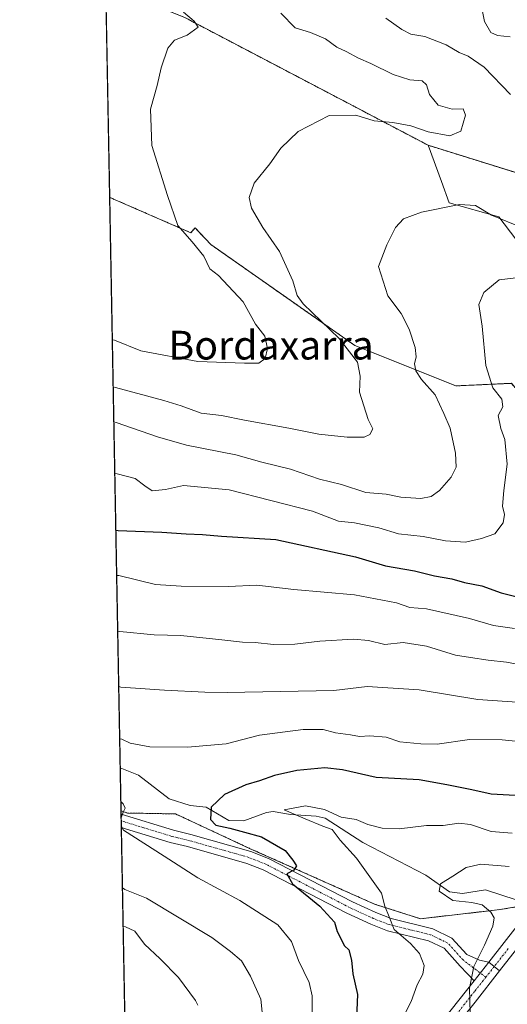
# Model space of a CAD drawing. Units: metres. Extents: x 628044 to 631502, y 4722676 to 4725053.
# Drawn here: x 628044 to 628179, y 4723408 to 4723683 of the extents above; entities that cross this region are included whole.
import ezdxf
from ezdxf.enums import TextEntityAlignment as Align

# ---------------------------------------------------------------- set-up
doc = ezdxf.new("R2010")
doc.units = ezdxf.units.M
doc.header["$MEASUREMENT"] = 0
doc.linetypes.add('TRAZO_Y_PUNTO', pattern=[1, 0.5, -0.25, 0, -0.25])
doc.linetypes.add('TRAZOS', pattern=[0.75, 0.5, -0.25])
for name, color, linetype, lineweight in [('Arbolado forestal', 92, 'TRAZOS', 0), ('Arbolado forestal CxS', 92, 'Continuous', 0), ('Camino', 19, 'Continuous', 0), ('Camino Cxs', 19, 'Continuous', 0), ('Camino eje', 39, 'TRAZO_Y_PUNTO', 13), ('Comarca CxS', 133, 'Continuous', 0), ('Comunidad Autónoma CxS', 142, 'Continuous', 0), ('Corriente natural lineal', 142, 'Continuous', 13), ('Curva de nivel maestra', 36, 'Continuous', 30), ('Curva de nivel normal', 36, 'Continuous', 0), ('Entidad de ámbito territorial CxS', 92, 'Continuous', 0), ('Matorral', 135, 'Continuous', 0), ('Matorral CxS', 135, 'Continuous', 0), ('Municipio CxS', 142, 'Continuous', 0), ('Pastizal CxS', 92, 'Continuous', 0), ('Pista no pavimentada', 254, 'Continuous', 13), ('Pista no pavimentada Cxs', 254, 'Continuous', 0), ('Pista pavimentada eje', 135, 'TRAZO_Y_PUNTO', 0), ('Provincia CxS', 1, 'Continuous', 0), ('Texto cartográfico', 19, 'Continuous', 0)]:
    doc.layers.add(name, color=color, linetype=linetype, lineweight=lineweight)
doc.styles.add('Arial', font='txt', dxfattribs={"height": 0.2})

# ---------------------------------------------------------------- blocks, each defined once
blk = doc.blocks.new('*U151')
at = {"layer": 'Arbolado forestal CxS', "color": 92, "linetype": 'Continuous', "lineweight": 0}
blk.add_polyline3d([(628081.75, 4722928.21, 853.67), (628071.89, 4723462.32, 780), (628073.7, 4723461.72, 779.66), (628087.06, 4723461.47, 776.92), (628107.67, 4723451.88, 775.89), (628142.43, 4723436.35, 770.75), (628155.26, 4723432.26, 768.39), (628177.43, 4723434.8, 763.98), (628199.57, 4723438.61, 761.79), (628228.67, 4723431.18, 758.95), (628239.91, 4723428.32, 757.91), (628260.21, 4723429.53, 757.11), (628283.2, 4723430.33, 754.46), (628314.86, 4723435.43, 750.34), (628343.45, 4723447.7, 746.36), (628370, 4723488.56, 743.42), (628413.91, 4723505.93, 739.86), (628441.49, 4723534.54, 737.96), (628458.24, 4723574.37, 734.68), (628482.63, 4723588.42, 723.91), (628502.25, 4723591.52, 727.92), (628523.35, 4723587.03, 740.09), (628525.48, 4723586.08, 741.21), (628536.31, 4723600.75, 735.15)], dxfattribs=at)
blk = doc.blocks.new('*U156')
at = {"layer": 'Matorral CxS', "color": 135, "linetype": 'Continuous', "lineweight": 0}
blk.add_polyline3d([(628188.34, 4723613.12, 806.51), (628177.08, 4723627.89, 809.91), (628163.23, 4723631.81, 810.01), (628161.09, 4723637.72, 810.66), (628157.42, 4723647.8, 813.36), (628212.25, 4723630.7, 809.92)], dxfattribs=at)
blk = doc.blocks.new('*U164')
at = {"layer": 'Curva de nivel normal', "color": 36, "linetype": 'Continuous', "lineweight": 0}
for points in [[(628071.51, 4723482.43, 780), (628072.14, 4723482.28, 780), (628074.42, 4723481.15, 780), (628079.9, 4723480.19, 780), (628090.39, 4723480.04, 780), (628101.17, 4723481, 780), (628110.42, 4723483.42, 780), (628122.64, 4723485, 780), (628128.16, 4723484.97, 780), (628131.6, 4723484.09, 780), (628135.77, 4723483.54, 780), (628138.33, 4723483.02, 780), (628141.18, 4723483.19, 780), (628145.73, 4723482.85, 780), (628149.54, 4723481.58, 780), (628155.34, 4723480.99, 780), (628159.87, 4723480.89, 780), (628168.94, 4723482.19, 780), (628178.02, 4723482.09, 780), (628190.07, 4723480.95, 780)], [(628125.12, 4723404.24, 780), (628125.12, 4723410.8, 780), (628124.28, 4723414.53, 780), (628121.33, 4723420.59, 780), (628119.38, 4723425.94, 780), (628115.56, 4723430.56, 780), (628105, 4723437.34, 780), (628093.31, 4723443.65, 780), (628083.87, 4723449.72, 780), (628072.61, 4723456.9, 780), (628071.96, 4723458.18, 780)], [(628071.92, 4723460.4, 780), (628072.52, 4723461.92, 780), (628073.03, 4723463.12, 780), (628072.47, 4723464.29, 780), (628071.84, 4723464.96, 780)]]:
    blk.add_polyline3d(points, dxfattribs=at)
blk = doc.blocks.new('*U168')
at = {"layer": 'Curva de nivel normal', "color": 36, "linetype": 'Continuous', "lineweight": 0}
blk.add_polyline3d([(628069.46, 4723593.63, 820), (628070.08, 4723593.49, 820), (628077.45, 4723590.56, 820), (628093.27, 4723587.54, 820), (628106.27, 4723587.11, 820), (628110.27, 4723587.08, 820), (628112.04, 4723588.38, 820), (628112.67, 4723591.14, 820), (628111.9, 4723594.61, 820), (628109.33, 4723597.92, 820), (628105.88, 4723604.22, 820), (628099.04, 4723611.56, 820), (628096.62, 4723613.42, 820), (628094.98, 4723616.93, 820), (628091.73, 4723620.93, 820), (628087.7, 4723625.49, 820), (628084.85, 4723633.84, 820), (628080.5, 4723647.73, 820), (628080.09, 4723657.9, 820), (628081.93, 4723664.5, 820), (628083.1, 4723669.41, 820), (628084.95, 4723674.9, 820), (628086.75, 4723677.15, 820), (628090.29, 4723678.53, 820), (628093.34, 4723680.69, 820), (628092.29, 4723682.37, 820), (628089.27, 4723684.92, 820)], dxfattribs=at)
blk = doc.blocks.new('*U174')
at = {"layer": 'Curva de nivel normal', "color": 36, "linetype": 'Continuous', "lineweight": 0}
blk.add_polyline3d([(628150.46, 4723404.82, 770), (628152.64, 4723409.18, 770), (628154.36, 4723413.86, 770), (628155.96, 4723416.84, 770), (628156.32, 4723419.27, 770), (628154.97, 4723422.61, 770), (628152.48, 4723425.36, 770), (628147.9, 4723429.3, 770), (628146.55, 4723432.82, 770), (628145.38, 4723435.78, 770), (628144.4, 4723439.39, 770), (628140.72, 4723444.55, 770), (628137.48, 4723449.15, 770), (628132.87, 4723454.2, 770), (628130.64, 4723457.12, 770), (628128.04, 4723458.1, 770), (628123.2, 4723460.06, 770), (628117.32, 4723462.62, 770), (628123.22, 4723463.71, 770), (628128.53, 4723462.72, 770), (628133.19, 4723460.53, 770), (628137.39, 4723459.95, 770), (628140.6, 4723458.51, 770), (628144.64, 4723457.54, 770), (628149.36, 4723457.36, 770), (628156.93, 4723458.26, 770), (628161.57, 4723458.24, 770), (628165.94, 4723458.94, 770), (628169.16, 4723458.5, 770), (628174.92, 4723456.53, 770), (628180.76, 4723456.12, 770)], dxfattribs=at)
blk = doc.blocks.new('*U181')
at = {"layer": 'Curva de nivel normal', "color": 36, "linetype": 'Continuous', "lineweight": 0}
blk.add_polyline3d([(628070.67, 4723527.88, 795), (628071.3, 4723527.88, 795), (628081.47, 4723525.41, 795), (628088.67, 4723524.96, 795), (628101.84, 4723524.84, 795), (628109.69, 4723525.19, 795), (628120.04, 4723524.03, 795), (628136.88, 4723522.56, 795), (628148.59, 4723520.26, 795), (628152.34, 4723519.04, 795), (628156.99, 4723518.62, 795), (628168.94, 4723515.94, 795), (628175.6, 4723513.99, 795), (628181.41, 4723513.17, 795)], dxfattribs=at)
blk = doc.blocks.new('*U182')
at = {"layer": 'Curva de nivel normal', "color": 36, "linetype": 'Continuous', "lineweight": 0}
for points in [[(628070.15, 4723556.37, 805), (628070.77, 4723556.21, 805), (628075.84, 4723554.97, 805), (628078.51, 4723552.87, 805), (628080.6, 4723551.5, 805), (628084.27, 4723551.92, 805), (628089.3, 4723552.98, 805), (628102.04, 4723551.76, 805), (628125.18, 4723545.85, 805), (628132.41, 4723543.08, 805), (628136.9, 4723542.62, 805), (628143.64, 4723541.21, 805), (628149.12, 4723539.51, 805), (628156.06, 4723538.8, 805), (628162.27, 4723537.57, 805), (628167.84, 4723537.16, 805), (628172.25, 4723538.18, 805), (628176, 4723539.51, 805), (628178.28, 4723542.61, 805), (628178.67, 4723544.94, 805), (628178.15, 4723547.27, 805), (628178.44, 4723551.61, 805), (628179.45, 4723558.94, 805), (628178.78, 4723565.85, 805), (628177.64, 4723568.9, 805), (628176.88, 4723572.51, 805), (628178.17, 4723574.94, 805), (628177.91, 4723577.09, 805), (628175.4, 4723580.2, 805), (628173.51, 4723586.42, 805), (628172.49, 4723597.4, 805), (628171.56, 4723603.43, 805), (628172.95, 4723606.82, 805), (628177.19, 4723610.28, 805), (628181.82, 4723610.9, 805)], [(628180.21, 4723678.07, 805), (628176.74, 4723678.43, 805), (628174.84, 4723679.23, 805), (628173.14, 4723682.35, 805), (628172.02, 4723688.01, 805)]]:
    blk.add_polyline3d(points, dxfattribs=at)
blk = doc.blocks.new('*U195')
at = {"layer": 'Curva de nivel normal', "color": 36, "linetype": 'Continuous', "lineweight": 0}
blk.add_polyline3d([(628179.93, 4723446.8, 765), (628172.09, 4723447.5, 765), (628167.99, 4723446.57, 765), (628164.25, 4723444.11, 765), (628160.83, 4723442, 765), (628160.48, 4723439.98, 765), (628164.31, 4723437.32, 765), (628169.56, 4723436.81, 765), (628172.43, 4723436.09, 765), (628174.84, 4723434.09, 765), (628175.77, 4723432.52, 765), (628175.4, 4723430.21, 765), (628173.13, 4723424.94, 765), (628170.14, 4723418.94, 765), (628168.88, 4723412.92, 765), (628169.11, 4723405.88, 765)], dxfattribs=at)
blk = doc.blocks.new('*U199')
at = {"layer": 'Curva de nivel normal', "color": 36, "linetype": 'Continuous', "lineweight": 0}
for points in [[(628071.25, 4723496.95, 785), (628071.87, 4723496.84, 785), (628083.95, 4723495.94, 785), (628095.26, 4723495.36, 785), (628101.49, 4723495.33, 785), (628131.17, 4723495.84, 785), (628140.38, 4723496.98, 785), (628154.89, 4723496.01, 785), (628171.21, 4723493.38, 785), (628187.61, 4723492.2, 785)], [(628111.83, 4723399.95, 785), (628110.78, 4723409.85, 785), (628107.94, 4723416.22, 785), (628105.48, 4723420.52, 785), (628102.38, 4723423.14, 785), (628097.18, 4723426.99, 785), (628078.95, 4723437.95, 785), (628072.91, 4723440.38, 785), (628072.28, 4723440.88, 785)]]:
    blk.add_polyline3d(points, dxfattribs=at)
blk = doc.blocks.new('*U200')
at = {"layer": 'Curva de nivel normal', "color": 36, "linetype": 'Continuous', "lineweight": 0}
for points in [[(628070.96, 4723512.4, 790), (628071.58, 4723512.32, 790), (628081.12, 4723511.42, 790), (628088.51, 4723511.18, 790), (628099.97, 4723509.99, 790), (628105.69, 4723509.34, 790), (628109.28, 4723509.25, 790), (628114.36, 4723508.73, 790), (628120.27, 4723508.78, 790), (628127.27, 4723509.6, 790), (628136.6, 4723510.19, 790), (628140.79, 4723509.81, 790), (628145.34, 4723508.67, 790), (628150.45, 4723509.28, 790), (628156.94, 4723508.21, 790), (628164.99, 4723505.7, 790), (628169.16, 4723505.05, 790), (628174.16, 4723504.31, 790), (628179.25, 4723503.79, 790), (628183.63, 4723502.96, 790)], [(628093.29, 4723408.21, 790), (628092.66, 4723409.47, 790), (628087.89, 4723415.89, 790), (628082.76, 4723421.09, 790), (628078.38, 4723425.21, 790), (628075.71, 4723428.76, 790), (628073.1, 4723430.04, 790), (628072.48, 4723430.09, 790)]]:
    blk.add_polyline3d(points, dxfattribs=at)
blk = doc.blocks.new('*U202')
at = {"layer": 'Curva de nivel normal', "color": 36, "linetype": 'Continuous', "lineweight": 0}
blk.add_polyline3d([(628069.7, 4723580.47, 815), (628070.33, 4723580.31, 815), (628083.84, 4723576.73, 815), (628088.6, 4723575.17, 815), (628094.25, 4723573.14, 815), (628099.85, 4723572.55, 815), (628106.25, 4723571.22, 815), (628118.63, 4723568.95, 815), (628126.94, 4723567.26, 815), (628134.85, 4723566.42, 815), (628139.63, 4723566.42, 815), (628141.18, 4723567.17, 815), (628141.97, 4723568.75, 815), (628140.74, 4723571.39, 815), (628138.31, 4723578.98, 815), (628138.43, 4723583.42, 815), (628137.73, 4723587.39, 815), (628132.64, 4723593.96, 815), (628122.61, 4723603.6, 815), (628120.97, 4723605.94, 815), (628119.69, 4723610.02, 815), (628116.04, 4723618.24, 815), (628111.35, 4723624.92, 815), (628108.26, 4723630.26, 815), (628107.6, 4723633.26, 815), (628108.93, 4723637.26, 815), (628113.28, 4723642.6, 815), (628116.43, 4723647.02, 815), (628121.24, 4723651.66, 815), (628129.86, 4723656.13, 815), (628137.3, 4723656.22, 815), (628142.42, 4723654.62, 815), (628147.59, 4723654.13, 815), (628152.59, 4723653.25, 815), (628157.39, 4723651.57, 815), (628163.41, 4723650.42, 815), (628166.46, 4723651.78, 815), (628167.84, 4723656.16, 815), (628167.17, 4723657.96, 815), (628164.11, 4723657.92, 815), (628160.24, 4723659.02, 815), (628157.77, 4723661.97, 815), (628156.99, 4723664.62, 815), (628155.74, 4723665.75, 815), (628152.29, 4723666.05, 815), (628147.71, 4723667.52, 815), (628141.44, 4723670.56, 815), (628137.98, 4723672.05, 815), (628134.58, 4723673.94, 815), (628131.96, 4723675.18, 815), (628128.78, 4723677.44, 815), (628124.68, 4723679.22, 815), (628120.42, 4723680.58, 815), (628116.4, 4723684.61, 815)], dxfattribs=at)
blk = doc.blocks.new('*U203')
at = {"layer": 'Curva de nivel normal', "color": 36, "linetype": 'Continuous', "lineweight": 0}
for points in [[(628069.88, 4723570.76, 810), (628070.51, 4723570.56, 810), (628082.01, 4723566.6, 810), (628090.16, 4723564.23, 810), (628103.85, 4723561.52, 810), (628111.08, 4723559.52, 810), (628119.08, 4723557.51, 810), (628127.13, 4723554.8, 810), (628133.3, 4723553.23, 810), (628140.05, 4723551.08, 810), (628145.73, 4723550.57, 810), (628149.77, 4723549.79, 810), (628155.4, 4723549.39, 810), (628158.27, 4723549.93, 810), (628160.6, 4723551.59, 810), (628163.78, 4723555.31, 810), (628165.16, 4723558.11, 810), (628165.04, 4723561.99, 810), (628163.52, 4723569.01, 810), (628161.76, 4723573.1, 810), (628159.36, 4723578.26, 810), (628155.58, 4723582.53, 810), (628153.97, 4723584.93, 810), (628153.64, 4723586.93, 810), (628154.04, 4723588.89, 810), (628153.75, 4723591.44, 810), (628152.16, 4723596.56, 810), (628149.92, 4723600.93, 810), (628146.22, 4723605.88, 810), (628143.54, 4723614.05, 810), (628145.92, 4723620.07, 810), (628148.27, 4723624.87, 810), (628150.5, 4723627.35, 810), (628155.54, 4723629.18, 810), (628166.17, 4723631.33, 810), (628170.56, 4723631.05, 810), (628175.08, 4723628.36, 810), (628183.63, 4723624.77, 810)], [(628180.32, 4723661.93, 810), (628172.96, 4723669.6, 810), (628168.59, 4723672.69, 810), (628166.08, 4723673.64, 810), (628162.39, 4723675.78, 810), (628156.48, 4723678.11, 810), (628152.62, 4723678.82, 810), (628150.07, 4723680.04, 810), (628145.61, 4723683.23, 810)]]:
    blk.add_polyline3d(points, dxfattribs=at)
blk = doc.blocks.new('*U216')
at = {"layer": 'Curva de nivel maestra', "color": 36, "linetype": 'Continuous', "lineweight": 30}
blk.add_polyline3d([(628181.63, 4723466.61, 775), (628174.94, 4723466.98, 775), (628169.6, 4723468.17, 775), (628162.6, 4723469.59, 775), (628154.94, 4723470.95, 775), (628142.94, 4723471.64, 775), (628133.52, 4723473.79, 775), (628128.62, 4723474.31, 775), (628120.86, 4723473.59, 775), (628114.6, 4723472.17, 775), (628110.45, 4723470.67, 775), (628106.64, 4723469.58, 775), (628100.68, 4723466.88, 775), (628096.99, 4723463.38, 775), (628096.82, 4723459.92, 775), (628098.26, 4723458.38, 775), (628102.16, 4723457.5, 775), (628106.27, 4723456.34, 775), (628111.04, 4723455.08, 775), (628117.56, 4723451.32, 775), (628119.77, 4723448.54, 775), (628120.72, 4723446.98, 775), (628119.96, 4723445.82, 775), (628118.08, 4723444.74, 775), (628119.62, 4723441.98, 775), (628127.27, 4723435.75, 775), (628131.36, 4723431.31, 775), (628132.09, 4723428.74, 775), (628134.09, 4723424.71, 775), (628135.32, 4723423.64, 775), (628136.05, 4723420.74, 775), (628136.47, 4723416.9, 775), (628137.74, 4723411.14, 775), (628137.22, 4723398.06, 775)], dxfattribs=at)
blk = doc.blocks.new('*U218')
at = {"layer": 'Curva de nivel maestra', "color": 36, "linetype": 'Continuous', "lineweight": 30}
blk.add_polyline3d([(628070.44, 4723540.57, 800), (628071.06, 4723540.43, 800), (628083.27, 4723540, 800), (628090.04, 4723539.52, 800), (628094.62, 4723539.35, 800), (628099.84, 4723538.84, 800), (628114.95, 4723537.96, 800), (628137.17, 4723533.09, 800), (628145.54, 4723530.57, 800), (628153.64, 4723529.23, 800), (628159.19, 4723527.86, 800), (628163.98, 4723526.98, 800), (628167.49, 4723525.92, 800), (628172.34, 4723525.05, 800), (628177.71, 4723523.04, 800), (628182.21, 4723521.99, 800)], dxfattribs=at)

msp = doc.modelspace()

# ---------------------------------------------------------------- linework, layer by layer
at = {"layer": 'Arbolado forestal', "color": 92, "linetype": 'TRAZOS', "lineweight": 0}
for points in [[(628368.51, 4723698.69, 759.67), (628371.41, 4723682.42, 762.03), (628369.67, 4723677.77, 763.77), (628360.28, 4723666.93, 769.38), (628320.88, 4723682.42, 775.99), (628307.14, 4723680.67, 778.62), (628299.44, 4723676.57, 780.77), (628289.23, 4723674.53, 783.49), (628286.16, 4723658.18, 787.56), (628255.53, 4723669.42, 792.17), (628241.43, 4723640.81, 795.43), (628243.48, 4723616.29, 799.06), (628225.61, 4723617.92, 806.91), (628212.25, 4723630.71, 809.92), (628157.42, 4723647.81, 813.36)], [(628157.42, 4723647.81, 813.36), (628089.68, 4723683.38, 820.18), (628067.64, 4723692.23, 821.18)], [(628071.89, 4723462.32, 780), (628071.66, 4723474.33, 777.3), (628068.73, 4723633.3, 822.83)], [(628260.63, 4723449.96, 760.14), (628246.72, 4723461.89, 766.62), (628237.57, 4723473.14, 770.51), (628228.43, 4723491.43, 775.7), (628213.66, 4723514.64, 785.73), (628191.15, 4723551.92, 800.03), (628191.15, 4723568.8, 800.94), (628180.6, 4723581.47, 803.14), (628165.12, 4723580.76, 807.32), (628136.99, 4723592.02, 813.89), (628096.89, 4723620.15, 818.82), (628092.49, 4723624.81, 819.09), (628091.32, 4723623.44, 819.46), (628068.73, 4723633.3, 822.83)], [(628081.75, 4722928.21, 853.67), (628076.11, 4723233.71, 782.46), (628075.66, 4723257.99, 786.13), (628075.61, 4723260.63, 786.13), (628075.56, 4723263.26, 786.12), (628071.97, 4723457.68, 780.02), (628071.94, 4723459.53, 779.84), (628071.9, 4723461.37, 779.95), (628071.89, 4723462.32, 780)], [(628071.89, 4723462.32, 780), (628073.7, 4723461.72, 779.66), (628087.06, 4723461.47, 776.92), (628107.67, 4723451.88, 775.89), (628142.43, 4723436.35, 770.75), (628155.26, 4723432.26, 768.39), (628177.43, 4723434.8, 763.98), (628182.78, 4723435.72, 761.78), (628183.66, 4723435.87, 761.73), (628188.87, 4723436.77, 761.62), (628199.57, 4723438.61, 761.79), (628202.33, 4723437.9, 761.68), (628207.87, 4723436.49, 761.63), (628228.67, 4723431.18, 758.95)]]:
    msp.add_polyline3d(points, dxfattribs=at)
at = {"layer": 'Arbolado forestal CxS', "color": 92, "linetype": 'Continuous', "lineweight": 0}
for points in [[(628360.28, 4723666.93, 769.38), (628320.88, 4723682.42, 775.99), (628307.14, 4723680.67, 778.62), (628299.44, 4723676.57, 780.77), (628289.23, 4723674.53, 783.49), (628286.16, 4723658.18, 787.56), (628255.53, 4723669.42, 792.17), (628241.43, 4723640.81, 795.43), (628243.48, 4723616.28, 799.06), (628225.61, 4723617.92, 806.91), (628212.25, 4723630.7, 809.92), (628157.42, 4723647.8, 813.36), (628089.68, 4723683.38, 820.18), (628067.64, 4723692.23, 821.18), (628065.16, 4723826.45, 772.16)], [(628199.57, 4723438.61, 761.79), (628177.43, 4723434.8, 763.98), (628155.26, 4723432.26, 768.39), (628142.43, 4723436.35, 770.75), (628107.67, 4723451.88, 775.89), (628087.06, 4723461.47, 776.92), (628073.7, 4723461.72, 779.66), (628071.89, 4723462.32, 780), (628068.73, 4723633.3, 822.83), (628091.32, 4723623.44, 819.46), (628092.49, 4723624.81, 819.09), (628096.9, 4723620.15, 818.82), (628136.99, 4723592.02, 813.89), (628165.13, 4723580.76, 807.32), (628180.6, 4723581.46, 803.14)]]:
    msp.add_polyline3d(points, dxfattribs=at)
at = {"layer": 'Camino', "color": 19, "linetype": 'Continuous', "lineweight": 0}
for points in [[(628071.97, 4723457.68, 780.02), (628071.9, 4723461.37, 779.95)], [(628071.9, 4723461.37, 779.95), (628071.91, 4723461.37, 779.95), (628086.53, 4723456.91, 777.65), (628091.32, 4723455.74, 777.36), (628108.01, 4723451.02, 775.88), (628112.94, 4723449.05, 775.43), (628136.32, 4723436.95, 772.15), (628142.82, 4723433.96, 770.51), (628147.12, 4723432.28, 769.69), (628158.68, 4723429.45, 767.9), (628163.96, 4723426.88, 767.05), (628168.16, 4723422.25, 765.66), (628171.69, 4723420.69, 764.56), (628174.31, 4723420.18, 763.96)], [(628170.2, 4723414.95, 764.83), (628166.31, 4723419.08, 766.44), (628161.82, 4723424.02, 767.61), (628157.48, 4723426.13, 768.64), (628146.06, 4723428.93, 770.29), (628141.46, 4723430.73, 771.34), (628134.78, 4723433.8, 772.52), (628111.48, 4723445.86, 776.07), (628106.88, 4723447.7, 776.33), (628090.43, 4723452.35, 777.96), (628085.6, 4723453.53, 778.13), (628071.97, 4723457.68, 780.02)], [(628174.31, 4723420.18, 763.96), (628170.2, 4723414.95, 764.83)], [(628174.31, 4723420.18, 763.96), (628170.2, 4723414.95, 764.83)], [(628177.31, 4723417.72, 763.59), (628174.31, 4723420.18, 763.96)], [(628177.31, 4723417.72, 763.59), (628170.45, 4723408.99, 764.91), (628154.1, 4723388.36, 767.01), (628133.34, 4723360.67, 770.57), (628123.34, 4723346.61, 772.28), (628119.55, 4723340.84, 773.56), (628113.93, 4723322.65, 775.45), (628108.33, 4723302.74, 777.63), (628096.54, 4723280.04, 781.4), (628086.28, 4723268.13, 783.56), (628075.66, 4723257.99, 786.13)], [(628075.56, 4723263.26, 786.12), (628083.47, 4723270.8, 784.48), (628093.31, 4723282.23, 782.67), (628104.7, 4723304.17, 778.47), (628110.21, 4723323.75, 776.44), (628116.01, 4723342.51, 774.78), (628120.14, 4723348.8, 773.35), (628130.21, 4723362.96, 771.42), (628151.03, 4723390.73, 767.83), (628170.2, 4723414.95, 764.83)]]:
    msp.add_polyline3d(points, dxfattribs=at)
at = {"layer": 'Camino Cxs', "color": 19, "linetype": 'Continuous', "lineweight": 0}
for points in [[(628174.31, 4723420.18, 763.96), (628170.2, 4723414.95, 764.83), (628166.31, 4723419.08, 766.44), (628161.82, 4723424.02, 767.61), (628157.48, 4723426.13, 768.64), (628146.06, 4723428.93, 770.29), (628141.46, 4723430.73, 771.34), (628134.78, 4723433.8, 772.52), (628111.48, 4723445.86, 776.07), (628106.88, 4723447.7, 776.33), (628090.43, 4723452.35, 777.96), (628085.6, 4723453.53, 778.13), (628071.97, 4723457.68, 780.02), (628071.9, 4723461.37, 779.95), (628071.91, 4723461.37, 779.95), (628086.53, 4723456.91, 777.65), (628091.32, 4723455.74, 777.36), (628108.01, 4723451.02, 775.88), (628112.94, 4723449.05, 775.43), (628136.32, 4723436.95, 772.15), (628142.82, 4723433.96, 770.51), (628147.12, 4723432.28, 769.69), (628158.68, 4723429.45, 767.9), (628163.96, 4723426.88, 767.05), (628168.16, 4723422.25, 765.66), (628171.69, 4723420.69, 764.56), (628174.31, 4723420.18, 763.96)], [(628177.31, 4723417.72, 763.59), (628170.45, 4723408.99, 764.91), (628154.1, 4723388.36, 767.01), (628133.34, 4723360.67, 770.57), (628123.34, 4723346.61, 772.28), (628119.55, 4723340.84, 773.56), (628113.93, 4723322.65, 775.45), (628108.33, 4723302.74, 777.63), (628096.54, 4723280.04, 781.4), (628086.28, 4723268.13, 783.56), (628075.66, 4723257.99, 786.13), (628075.56, 4723263.26, 786.12), (628083.47, 4723270.8, 784.48), (628093.31, 4723282.23, 782.67), (628104.7, 4723304.17, 778.47), (628110.21, 4723323.75, 776.44), (628116.01, 4723342.51, 774.78), (628120.14, 4723348.8, 773.35), (628130.21, 4723362.96, 771.42), (628151.03, 4723390.73, 767.83), (628170.2, 4723414.95, 764.83), (628174.31, 4723420.18, 763.96), (628177.31, 4723417.72, 763.59)]]:
    msp.add_polyline3d(points, close=True, dxfattribs=at)
at = {"layer": 'Camino eje', "color": 39, "linetype": 'TRAZO_Y_PUNTO', "lineweight": 13}
for points in [[(628173.47, 4723415.97, 764.12), (628167.24, 4723420.67, 765.99), (628164.99, 4723423.14, 766.58), (628162.89, 4723425.45, 767.26), (628158.08, 4723427.79, 768.17), (628152.3, 4723429.21, 768.96), (628146.59, 4723430.61, 769.95), (628142.14, 4723432.35, 770.85), (628135.55, 4723435.38, 772.23), (628112.21, 4723447.46, 775.68), (628107.45, 4723449.36, 776.03), (628090.88, 4723454.05, 777.56), (628086.07, 4723455.22, 777.89), (628079.25, 4723457.3, 778.84), (628071.94, 4723459.53, 779.84)], [(628175.81, 4723418.95, 763.73), (628173.47, 4723415.97, 764.12)], [(628173.47, 4723415.97, 764.12), (628170.33, 4723411.97, 764.82), (628165.77, 4723406.22, 765.46), (628157.6, 4723395.9, 766.7), (628152.57, 4723389.55, 767.4), (628131.78, 4723361.82, 770.79), (628121.74, 4723347.71, 772.57), (628117.78, 4723341.68, 774.04), (628112.07, 4723323.2, 775.63), (628106.52, 4723303.46, 777.87), (628100.82, 4723292.49, 779.9), (628094.93, 4723281.14, 781.86), (628089.8, 4723275.18, 783.04), (628084.88, 4723269.47, 783.87), (628080.92, 4723265.7, 784.98), (628075.61, 4723260.63, 786.13)]]:
    msp.add_polyline3d(points, dxfattribs=at)
at = {"layer": 'Comarca CxS', "color": 133, "linetype": 'Continuous', "lineweight": 0}
msp.add_polyline3d([(629636.59, 4722705.08, 838.22), (628086.41, 4722675.99, 923.13), (628043.68, 4724989.35, 661.67), (631458.36, 4725053.44, 652.83)], dxfattribs=at)
msp.add_polyline3d([(629636.59, 4722705.08, 838.22), (628086.41, 4722675.99, 923.13), (628043.68, 4724989.35, 661.67), (631458.36, 4725053.44, 652.83)], dxfattribs=at)
at = {"layer": 'Comunidad Autónoma CxS', "color": 142, "linetype": 'Continuous', "lineweight": 0}
msp.add_polyline3d([(629636.59, 4722705.08, 838.22), (628086.41, 4722675.99, 923.13), (628043.68, 4724989.35, 661.67), (631458.36, 4725053.44, 652.83), (631470.62, 4724407.2, 798.31), (631502.24, 4722740.08, 797.77), (629636.59, 4722705.08, 838.22)], close=True, dxfattribs=at)
msp.add_polyline3d([(629636.59, 4722705.08, 838.22), (628086.41, 4722675.99, 923.13), (628043.68, 4724989.35, 661.67), (631458.36, 4725053.44, 652.83), (631470.62, 4724407.2, 798.31), (631502.24, 4722740.08, 797.77), (629636.59, 4722705.08, 838.22)], close=True, dxfattribs=at)
at = {"layer": 'Corriente natural lineal', "color": 142, "linetype": 'Continuous', "lineweight": 13}
msp.add_polyline3d([(628071.66, 4723474.32, 777.3), (628076.71, 4723472.27, 777.17), (628085.31, 4723465.7, 776.92), (628091.12, 4723463.78, 776.04), (628095.62, 4723463.32, 775.24), (628101.89, 4723459.61, 774.04), (628106.12, 4723459.51, 773.42), (628112.37, 4723461.85, 771.45), (628114.29, 4723462.17, 771.06), (628119.12, 4723461.35, 770.91), (628126.25, 4723460.85, 770.2), (628128.69, 4723460.28, 770.14), (628139.22, 4723453.54, 767.6), (628156.77, 4723444.39, 767.1), (628163.34, 4723439.8, 764.82), (628166.94, 4723439.33, 763.99), (628173.33, 4723440.36, 763.62), (628181.87, 4723437.49, 761.6), (628183.22, 4723436.27, 761.7)], dxfattribs=at)
at = {"layer": 'Entidad de ámbito territorial CxS', "color": 92, "linetype": 'Continuous', "lineweight": 0}
msp.add_polyline3d([(629636.59, 4722705.08, 838.22), (628086.41, 4722675.99, 923.13), (628050.9, 4724598.62, 717.52)], dxfattribs=at)
msp.add_polyline3d([(629636.59, 4722705.08, 838.22), (628086.41, 4722675.99, 923.13), (628050.9, 4724598.62, 717.52)], dxfattribs=at)
at = {"layer": 'Matorral', "color": 135, "linetype": 'Continuous', "lineweight": 0}
for points in [[(628368.51, 4723698.69, 759.67), (628371.41, 4723682.42, 762.03), (628369.67, 4723677.77, 763.77), (628360.28, 4723666.93, 769.38), (628320.88, 4723682.42, 775.99), (628307.14, 4723680.67, 778.62), (628299.44, 4723676.57, 780.77), (628289.23, 4723674.53, 783.49), (628286.16, 4723658.18, 787.56), (628255.53, 4723669.42, 792.17), (628241.43, 4723640.81, 795.43), (628243.48, 4723616.29, 799.06), (628225.61, 4723617.92, 806.91), (628212.25, 4723630.71, 809.92), (628157.42, 4723647.81, 813.36)], [(628260.63, 4723449.96, 760.14), (628261.49, 4723449.23, 759.62), (628280.75, 4723457.48, 758.13), (628293.26, 4723462.84, 757.28), (628295.96, 4723464, 757.08), (628296.98, 4723465.81, 757.06), (628300.04, 4723471.22, 757.2), (628305.1, 4723480.18, 757.53), (628319.87, 4723498.46, 758.44), (628304.4, 4723515.35, 766.27), (628288.92, 4723535.74, 775.12), (628272.04, 4723553.33, 783.74), (628250.24, 4723574.43, 792.55), (628232.65, 4723582.87, 795.88), (628210.14, 4723599.05, 802.76), (628188.34, 4723613.12, 806.51), (628177.08, 4723627.89, 809.91), (628163.23, 4723631.81, 810.01), (628161.09, 4723637.72, 810.66), (628157.42, 4723647.81, 813.36)]]:
    msp.add_polyline3d(points, dxfattribs=at)
at = {"layer": 'Municipio CxS', "color": 142, "linetype": 'Continuous', "lineweight": 0}
msp.add_polyline3d([(629636.59, 4722705.08, 838.22), (628086.41, 4722675.99, 923.13), (628043.68, 4724989.35, 661.67), (631458.36, 4725053.44, 652.83)], dxfattribs=at)
msp.add_polyline3d([(629636.59, 4722705.08, 838.22), (628086.41, 4722675.99, 923.13), (628043.68, 4724989.35, 661.67), (631458.36, 4725053.44, 652.83)], dxfattribs=at)
at = {"layer": 'Pastizal CxS', "color": 92, "linetype": 'Continuous', "lineweight": 0}
for points in [[(628180.6, 4723581.46, 803.14), (628165.13, 4723580.76, 807.32), (628136.99, 4723592.02, 813.89), (628096.9, 4723620.15, 818.82), (628092.49, 4723624.81, 819.09), (628091.32, 4723623.44, 819.46), (628068.73, 4723633.3, 822.83), (628067.64, 4723692.23, 821.18)], [(628068.73, 4723633.3, 822.83), (628067.64, 4723692.23, 821.18)], [(628157.42, 4723647.81, 813.36), (628089.68, 4723683.38, 820.18), (628067.64, 4723692.23, 821.18)], [(628089.68, 4723683.38, 820.18), (628157.42, 4723647.8, 813.36), (628157.42, 4723647.8, 813.36), (628161.09, 4723637.72, 810.66), (628163.23, 4723631.81, 810.01), (628177.08, 4723627.89, 809.91), (628188.34, 4723613.12, 806.51)], [(628260.63, 4723449.96, 760.14), (628261.49, 4723449.23, 759.62), (628280.75, 4723457.48, 758.13), (628293.26, 4723462.84, 757.28), (628295.96, 4723464, 757.08), (628296.98, 4723465.81, 757.06), (628300.04, 4723471.22, 757.2), (628305.1, 4723480.18, 757.53), (628319.87, 4723498.46, 758.44), (628304.4, 4723515.35, 766.27), (628288.92, 4723535.74, 775.12), (628272.04, 4723553.33, 783.74), (628250.24, 4723574.43, 792.55), (628232.65, 4723582.87, 795.88), (628210.14, 4723599.05, 802.76), (628188.34, 4723613.12, 806.51), (628177.08, 4723627.89, 809.91), (628163.23, 4723631.81, 810.01), (628161.09, 4723637.72, 810.66), (628157.42, 4723647.81, 813.36)], [(628260.63, 4723449.96, 760.14), (628246.72, 4723461.89, 766.62), (628237.57, 4723473.14, 770.51), (628228.43, 4723491.43, 775.7), (628213.66, 4723514.64, 785.73), (628191.15, 4723551.92, 800.03), (628191.15, 4723568.8, 800.94), (628180.6, 4723581.47, 803.14), (628165.12, 4723580.76, 807.32), (628136.99, 4723592.02, 813.89), (628096.89, 4723620.15, 818.82), (628092.49, 4723624.81, 819.09), (628091.32, 4723623.44, 819.46), (628068.73, 4723633.3, 822.83)]]:
    msp.add_polyline3d(points, dxfattribs=at)
at = {"layer": 'Pista no pavimentada', "color": 254, "linetype": 'Continuous', "lineweight": 13}
for points in [[(628174.31, 4723420.18, 763.96), (628182.22, 4723430.24, 762.25), (628189.43, 4723437.32, 761.62), (628195.54, 4723439.19, 762.08), (628224.05, 4723441.96, 762.04), (628228.79, 4723442.52, 761.74), (628239.01, 4723443.18, 760.88), (628250.09, 4723443.82, 760.36), (628253.03, 4723444.43, 760.4), (628258.34, 4723446.21, 760), (628266.15, 4723450.99, 759.58), (628277, 4723455.59, 758.64), (628284.66, 4723459.45, 757.89), (628291.24, 4723463.71, 757.64), (628297.92, 4723469.04, 757.27), (628310.99, 4723482.49, 755.81), (628315.79, 4723486.71, 755.34), (628332.29, 4723494.11, 754.39)], [(628334.11, 4723490.68, 752.99), (628317.91, 4723483.41, 754.74), (628313.66, 4723479.68, 754.9), (628300.53, 4723466.16, 756.64), (628293.51, 4723460.56, 757.08), (628286.59, 4723456.08, 757.31), (628278.63, 4723452.07, 757.83), (628267.93, 4723447.53, 758.65), (628259.99, 4723442.67, 759.39), (628254.04, 4723440.68, 759.58), (628250.66, 4723439.98, 759.68), (628239.2, 4723439.31, 760.77), (628229.15, 4723438.66, 761.23), (628224.47, 4723438.1, 761.29), (628196.3, 4723435.37, 761.47), (628191.47, 4723433.89, 761.74), (628185.11, 4723427.65, 762.2), (628177.31, 4723417.72, 763.59)], [(628177.31, 4723417.72, 763.59), (628174.31, 4723420.18, 763.96)]]:
    msp.add_polyline3d(points, dxfattribs=at)
at = {"layer": 'Pista no pavimentada Cxs', "color": 254, "linetype": 'Continuous', "lineweight": 0}
msp.add_polyline3d([(628185.11, 4723427.65, 762.2), (628177.31, 4723417.72, 763.59), (628174.31, 4723420.18, 763.96), (628182.22, 4723430.24, 762.25)], dxfattribs=at)
at = {"layer": 'Pista pavimentada eje', "color": 135, "linetype": 'TRAZO_Y_PUNTO', "lineweight": 0}
msp.add_polyline3d([(628179.71, 4723423.92, 762.96), (628175.81, 4723418.95, 763.73)], dxfattribs=at)
at = {"layer": 'Provincia CxS', "color": 1, "linetype": 'Continuous', "lineweight": 0}
msp.add_polyline3d([(631502.24, 4722740.08, 797.77), (628086.41, 4722675.99, 923.13), (628043.68, 4724989.35, 661.67), (631458.36, 4725053.44, 652.83), (631502.24, 4722740.08, 797.77)], close=True, dxfattribs=at)
msp.add_polyline3d([(631502.24, 4722740.08, 797.77), (628086.41, 4722675.99, 923.13), (628043.68, 4724989.35, 661.67), (631458.36, 4725053.44, 652.83), (631502.24, 4722740.08, 797.77)], close=True, dxfattribs=at)

# ---------------------------------------------------------------- block references
at = {"layer": 'Arbolado forestal CxS', "color": 92, "linetype": 'Continuous', "lineweight": 0}
msp.add_blockref('*U151', (0, 0), dxfattribs=at)
at = {"layer": 'Curva de nivel maestra', "color": 36, "linetype": 'Continuous', "lineweight": 30}
for name in ['*U216', '*U218']:
    msp.add_blockref(name, (0, 0), dxfattribs=at)
at = {"layer": 'Curva de nivel normal', "color": 36, "linetype": 'Continuous', "lineweight": 0}
for name in ['*U195', '*U174', '*U164', '*U199', '*U200', '*U181', '*U182', '*U203', '*U202', '*U168']:
    msp.add_blockref(name, (0, 0), dxfattribs=at)
at = {"layer": 'Matorral CxS', "color": 135, "linetype": 'Continuous', "lineweight": 0}
msp.add_blockref('*U156', (0, 0), dxfattribs=at)

# ---------------------------------------------------------------- texts
at = {"layer": 'Texto cartográfico', "color": 19, "linetype": 'Continuous', "lineweight": 0, "style": 'Arial'}
msp.add_text('Bordaxarra', height=8, dxfattribs=at).set_placement((628113.68, 4723592.11), align=Align.MIDDLE_CENTER)

doc.saveas('drawing.dxf')
